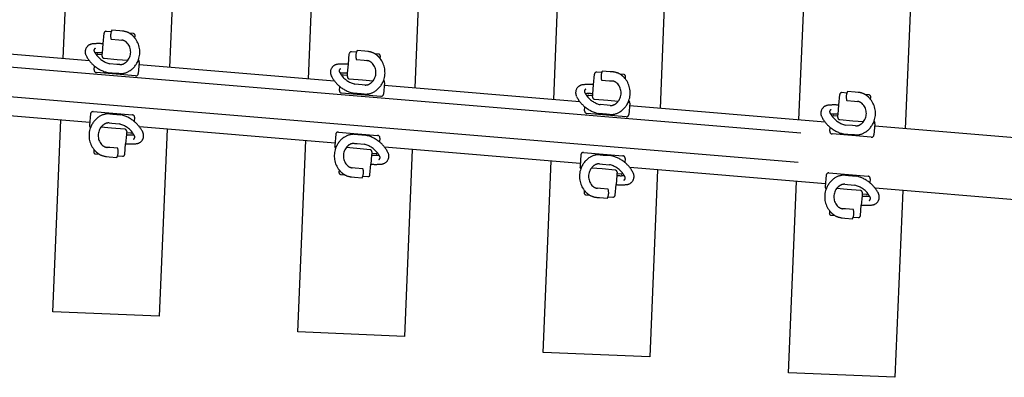
# Model space of a CAD drawing. Units: millimetres. Extents: x -3.5 to 51.2, y -3.9 to 2.4.
# Drawn here: x 43.9 to 46.3, y -3.4 to -2.5 of the extents above; entities that cross this region are included whole.
import ezdxf

# ---------------------------------------------------------------- set-up
doc = ezdxf.new("R2010")
doc.units = ezdxf.units.MM
doc.header["$LTSCALE"] = 0.1
doc.linetypes.add('DASHED', pattern=[47.02232, 31.348214, -15.674107])
doc.layers.add('1', color=7, linetype='CONTINUOUS')
doc.layers.add('3', color=2, linetype='DASHED')

msp = doc.modelspace()

# ---------------------------------------------------------------- linework, layer by layer
at = {"layer": '1', "color": 3, "linetype": 'Continuous'}
for p, q in [((44.0408, -2.6254), (44.0979, -1.2533)), ((44.3572, -1.2749), (44.3002, -2.647)), ((44.6388, -2.6752), (44.6958, -1.3031)), ((44.9552, -1.3247), (44.8981, -2.6968)), ((45.2367, -2.725), (45.2938, -1.353)), ((45.5531, -1.3746), (45.496, -2.7466)), ((45.8346, -2.7749), (45.8917, -1.4028)), ((46.151, -1.4244), (46.094, -2.7965)), ((44.0152, -3.2422), (44.0346, -2.7754)), ((44.2939, -2.797), (44.275, -3.253)), ((44.6131, -3.2916), (44.6325, -2.8252)), ((44.8919, -2.8468), (44.8729, -3.3024)), ((45.2111, -3.3415), (45.2305, -2.875)), ((45.4898, -2.8966), (45.4708, -3.3523)), ((45.809, -3.3914), (45.8284, -2.9249)), ((46.0877, -2.9465), (46.0688, -3.4022)), ((44.275, -3.253), (44.0152, -3.2422)), ((44.8729, -3.3024), (44.6131, -3.2916)), ((45.4708, -3.3523), (45.2111, -3.3415)), ((46.0688, -3.4022), (45.809, -3.3914))]:
    msp.add_line(p, q, dxfattribs=at)
at = {"layer": '3'}
for p, q in [((50.5251, -3.1973), (42.7027, -2.5454)), ((50.5251, -3.1973), (42.9571, -2.5666)), ((44.1046, -2.6307), (43.6277, -2.591)), ((50.5192, -3.2691), (42.7031, -2.6177)), ((44.7026, -2.6805), (44.2256, -2.6408)), ((45.3005, -2.7304), (44.8235, -2.6906)), ((44.1055, -2.7813), (43.6286, -2.7415)), ((45.8984, -2.7802), (45.4215, -2.7404)), ((44.7035, -2.8311), (44.2265, -2.7914)), ((46.4963, -2.83), (46.0194, -2.7903)), ((45.3014, -2.8809), (44.8244, -2.8412)), ((45.8993, -2.9308), (45.4224, -2.891)), ((46.4972, -2.9806), (46.0203, -2.9409))]:
    msp.add_line(p, q, dxfattribs=at)
at = {"layer": '3', "color": 2}
for p, q in [((44.1382, -2.5892), (44.1403, -2.5634)), ((44.1578, -2.5599), (44.1457, -2.5589)), ((44.1784, -2.5576), (44.1594, -2.556)), ((44.1853, -2.5581), (44.1784, -2.5576)), ((44.2115, -2.5643), (44.2026, -2.5636)), ((44.1363, -2.6114), (44.1382, -2.5892)), ((44.1575, -2.5781), (44.1765, -2.5797)), ((44.1765, -2.5797), (44.1834, -2.5803)), ((44.2156, -2.5752), (44.2161, -2.5697)), ((44.1226, -2.6176), (44.124, -2.6154)), ((44.1254, -2.6147), (44.136, -2.6155)), ((44.1357, -2.6192), (44.136, -2.6155)), ((44.136, -2.6155), (44.1363, -2.6114)), ((44.7361, -2.6391), (44.7383, -2.6133)), ((44.7557, -2.6097), (44.7437, -2.6087)), ((44.7763, -2.6074), (44.7573, -2.6058)), ((44.7832, -2.608), (44.7763, -2.6074)), ((44.8094, -2.6142), (44.8005, -2.6134)), ((44.1403, -2.6246), (44.1726, -2.6273)), ((44.1716, -2.6393), (44.1542, -2.6378)), ((44.1785, -2.6398), (44.1716, -2.6393)), ((44.1726, -2.6273), (44.1984, -2.6295)), ((44.2261, -2.6345), (44.2239, -2.662)), ((44.2242, -2.628), (44.2257, -2.6318)), ((44.7343, -2.6612), (44.7361, -2.6391)), ((44.7555, -2.6279), (44.7745, -2.6295)), ((44.7745, -2.6295), (44.7814, -2.6301)), ((44.8136, -2.625), (44.814, -2.6196)), ((44.1162, -2.653), (44.117, -2.6434)), ((44.1695, -2.6635), (44.1217, -2.6595)), ((44.1697, -2.6614), (44.1507, -2.6598)), ((44.2174, -2.6675), (44.1695, -2.6635)), ((44.1766, -2.662), (44.1697, -2.6614)), ((44.7233, -2.6645), (44.7339, -2.6654)), ((44.7339, -2.6654), (44.7343, -2.6612)), ((45.334, -2.6889), (45.3362, -2.6631)), ((45.3536, -2.6595), (45.3416, -2.6585)), ((45.3742, -2.6572), (45.3552, -2.6556)), ((45.3811, -2.6578), (45.3742, -2.6572)), ((45.4074, -2.664), (45.3984, -2.6633)), ((44.7205, -2.6675), (44.7219, -2.6652)), ((44.7336, -2.6691), (44.7339, -2.6654)), ((44.7382, -2.6745), (44.7705, -2.6772)), ((44.7695, -2.6891), (44.7521, -2.6876)), ((44.7705, -2.6772), (44.7963, -2.6793)), ((44.8241, -2.6843), (44.8218, -2.7118)), ((44.8222, -2.6778), (44.8237, -2.6816)), ((45.3322, -2.711), (45.334, -2.6889)), ((45.3534, -2.6778), (45.3724, -2.6793)), ((45.3724, -2.6793), (45.3793, -2.6799)), ((45.4115, -2.6749), (45.4119, -2.6694)), ((44.7142, -2.7029), (44.715, -2.6933)), ((44.7675, -2.7133), (44.7196, -2.7093)), ((44.7676, -2.7112), (44.7487, -2.7096)), ((44.7746, -2.7118), (44.7676, -2.7112)), ((44.7764, -2.6897), (44.7695, -2.6891)), ((45.3319, -2.7152), (45.3322, -2.711)), ((45.932, -2.7387), (45.9341, -2.7129)), ((45.9516, -2.7093), (45.9395, -2.7083)), ((45.9722, -2.7071), (45.9532, -2.7055)), ((45.9791, -2.7076), (45.9722, -2.7071)), ((44.8153, -2.7173), (44.7675, -2.7133)), ((45.3185, -2.7173), (45.3198, -2.715)), ((45.3212, -2.7143), (45.3319, -2.7152)), ((45.3315, -2.7189), (45.3319, -2.7152)), ((45.3361, -2.7243), (45.3684, -2.727)), ((45.3684, -2.727), (45.3942, -2.7291)), ((45.422, -2.7342), (45.4197, -2.7617)), ((45.4201, -2.7277), (45.4216, -2.7314)), ((45.9513, -2.7276), (45.9703, -2.7292)), ((45.9703, -2.7292), (45.9772, -2.7298)), ((46.0053, -2.7138), (45.9964, -2.7131)), ((46.0094, -2.7247), (46.0099, -2.7192)), ((44.1073, -2.7601), (44.105, -2.7876)), ((44.1138, -2.7546), (44.1616, -2.7586)), ((44.1545, -2.7601), (44.1614, -2.7607)), ((44.1614, -2.7607), (44.1804, -2.7623)), ((44.1616, -2.7586), (44.2095, -2.7626)), ((45.3121, -2.7527), (45.3129, -2.7431)), ((45.3654, -2.7632), (45.3176, -2.7592)), ((45.3656, -2.761), (45.3466, -2.7594)), ((45.3674, -2.7389), (45.35, -2.7375)), ((45.3743, -2.7395), (45.3674, -2.7389)), ((45.9298, -2.765), (45.9301, -2.7609)), ((45.9301, -2.7609), (45.932, -2.7387)), ((44.1527, -2.7822), (44.1596, -2.7828)), ((44.1596, -2.7828), (44.177, -2.7843)), ((44.2149, -2.769), (44.2141, -2.7786)), ((45.4132, -2.7671), (45.3654, -2.7632)), ((45.3725, -2.7616), (45.3656, -2.761)), ((45.9164, -2.7671), (45.9177, -2.7649)), ((45.9192, -2.7641), (45.9298, -2.765)), ((45.9295, -2.7687), (45.9298, -2.765)), ((45.934, -2.7741), (45.9663, -2.7768)), ((45.9663, -2.7768), (45.9922, -2.779)), ((46.0199, -2.784), (46.0176, -2.8115)), ((46.018, -2.7775), (46.0195, -2.7813)), ((44.1069, -2.7941), (44.1054, -2.7903)), ((44.1586, -2.7947), (44.1328, -2.7926)), ((44.1909, -2.7974), (44.1586, -2.7947)), ((44.1952, -2.8065), (44.1948, -2.8107)), ((44.1955, -2.8028), (44.1952, -2.8065)), ((44.2058, -2.8074), (44.1952, -2.8065)), ((44.2086, -2.8044), (44.2072, -2.8067)), ((44.7117, -2.8044), (44.7595, -2.8084)), ((44.7595, -2.8084), (44.8074, -2.8124)), ((45.91, -2.8025), (45.9108, -2.7929)), ((45.9653, -2.7887), (45.9479, -2.7873)), ((45.9723, -2.7893), (45.9653, -2.7887)), ((44.1908, -2.8586), (44.193, -2.8328)), ((44.1948, -2.8107), (44.193, -2.8328)), ((44.7052, -2.8099), (44.7029, -2.8374)), ((44.7506, -2.8321), (44.7575, -2.8326)), ((44.7525, -2.8099), (44.7594, -2.8105)), ((44.7575, -2.8326), (44.7749, -2.8341)), ((44.7594, -2.8105), (44.7784, -2.8121)), ((44.8129, -2.8189), (44.8121, -2.8285)), ((45.9633, -2.813), (45.9155, -2.809)), ((45.9635, -2.8109), (45.9445, -2.8093)), ((46.0112, -2.817), (45.9633, -2.813)), ((45.9704, -2.8114), (45.9635, -2.8109)), ((44.1155, -2.8469), (44.1151, -2.8523)), ((44.1546, -2.8424), (44.1477, -2.8418)), ((44.1736, -2.844), (44.1546, -2.8424)), ((44.7049, -2.8439), (44.7034, -2.8401)), ((44.7565, -2.8446), (44.7307, -2.8424)), ((44.7888, -2.8473), (44.7565, -2.8446)), ((44.7931, -2.8563), (44.7927, -2.8605)), ((44.7934, -2.8527), (44.7931, -2.8563)), ((44.8037, -2.8572), (44.7931, -2.8563)), ((44.8065, -2.8543), (44.8051, -2.8565)), ((45.3096, -2.8542), (45.3575, -2.8582)), ((44.1196, -2.8577), (44.1286, -2.8585)), ((44.1459, -2.8639), (44.1459, -2.8639)), ((44.1459, -2.8639), (44.1528, -2.8645)), ((44.1528, -2.8645), (44.1718, -2.8661)), ((44.1734, -2.8622), (44.1854, -2.8632)), ((44.7927, -2.8605), (44.7909, -2.8827)), ((45.3032, -2.8597), (45.3009, -2.8872)), ((45.3504, -2.8598), (45.3573, -2.8603)), ((45.3573, -2.8603), (45.3763, -2.8619)), ((45.3575, -2.8582), (45.4053, -2.8622)), ((45.4108, -2.8687), (45.41, -2.8783)), ((44.7135, -2.8967), (44.713, -2.9022)), ((44.7526, -2.8922), (44.7456, -2.8916)), ((44.7716, -2.8938), (44.7526, -2.8922)), ((44.7887, -2.9085), (44.7909, -2.8827)), ((45.3028, -2.8937), (45.3013, -2.8899)), ((45.3545, -2.8944), (45.3286, -2.8922)), ((45.3485, -2.8819), (45.3555, -2.8825)), ((45.3868, -2.8971), (45.3545, -2.8944)), ((45.3555, -2.8825), (45.3729, -2.8839)), ((45.3913, -2.9025), (45.391, -2.9062)), ((45.4044, -2.9041), (45.403, -2.9063)), ((45.9076, -2.9041), (45.9554, -2.9081)), ((44.7176, -2.9076), (44.7265, -2.9083)), ((44.7438, -2.9138), (44.7438, -2.9138)), ((44.7438, -2.9138), (44.7507, -2.9143)), ((44.7507, -2.9143), (44.7697, -2.9159)), ((44.7713, -2.912), (44.7833, -2.913)), ((45.3907, -2.9104), (45.3888, -2.9325)), ((45.391, -2.9062), (45.3907, -2.9104)), ((45.4016, -2.9071), (45.391, -2.9062)), ((45.9011, -2.9095), (45.8988, -2.937)), ((45.9483, -2.9096), (45.9552, -2.9102)), ((45.9552, -2.9102), (45.9742, -2.9118)), ((45.9554, -2.9081), (46.0032, -2.912)), ((46.0087, -2.9185), (46.0079, -2.9281)), ((45.3114, -2.9465), (45.3109, -2.952)), ((45.3505, -2.942), (45.3436, -2.9415)), ((45.3695, -2.9436), (45.3505, -2.942)), ((45.3867, -2.9583), (45.3888, -2.9325)), ((45.9007, -2.9435), (45.8992, -2.9398)), ((45.9524, -2.9442), (45.9266, -2.9421)), ((45.9465, -2.9317), (45.9534, -2.9323)), ((45.9847, -2.9469), (45.9524, -2.9442)), ((45.9534, -2.9323), (45.9708, -2.9337)), ((45.9892, -2.9523), (45.9889, -2.956)), ((45.3155, -2.9574), (45.3244, -2.9581)), ((45.3417, -2.9636), (45.3417, -2.9636)), ((45.3417, -2.9636), (45.3486, -2.9642)), ((45.3486, -2.9642), (45.3676, -2.9657)), ((45.3692, -2.9619), (45.3813, -2.9629)), ((45.9886, -2.9602), (45.9868, -2.9823)), ((45.9889, -2.956), (45.9886, -2.9602)), ((45.9996, -2.9569), (45.9889, -2.956)), ((46.0023, -2.9539), (46.001, -2.9562)), ((45.9093, -2.9963), (45.9089, -3.0018)), ((45.9484, -2.9919), (45.9415, -2.9913)), ((45.9674, -2.9934), (45.9484, -2.9919)), ((45.9846, -3.0081), (45.9868, -2.9823)), ((45.9134, -3.0072), (45.9224, -3.008)), ((45.9397, -3.0134), (45.9397, -3.0134)), ((45.9397, -3.0134), (45.9466, -3.014)), ((45.9466, -3.014), (45.9656, -3.0156)), ((45.9672, -3.0117), (45.9792, -3.0127))]:
    msp.add_line(p, q, dxfattribs=at)
for centre, radius, start, end in [((44.1453, -2.5638), 0.005, 85.2364, 175.2364), ((44.1862, -2.5694), 0.03, 161.5462, 196.952), ((44.1862, -2.5694), 0.03, 153.5207, 161.5462), ((44.1819, -2.5992), 0.0411, 59.7647, 85.2364), ((44.1819, -2.5992), 0.0411, 47.3784, 59.7647), ((44.1725, -2.6093), 0.055, 38.3492, 47.3784), ((44.2111, -2.5693), 0.005, 355.2364, 85.2364), ((44.1138, -2.6089), 0.0195, 95.1939, 142.6747), ((44.1264, -2.7471), 0.1583, 85.7248, 95.1939), ((44.1819, -2.5992), 0.0189, 47.3784, 85.2364), ((44.1725, -2.6093), 0.0328, 322.1307, 47.3784), ((44.1725, -2.6093), 0.055, 340.1543, 38.3492), ((44.1138, -2.6089), 0.0195, 142.6747, 206.7621), ((44.1212, -2.6053), 0.0055, 113.1061, 206.9484), ((44.1678, -2.5816), 0.0578, 206.9484, 210.8115), ((44.1264, -2.7471), 0.1361, 85.8045, 93.4521), ((44.1678, -2.5816), 0.0578, 210.8115, 218.4934), ((44.1252, -2.6162), 0.0015, 85.2364, 148.6713), ((44.7433, -2.6137), 0.005, 85.2364, 175.2364), ((44.7842, -2.6192), 0.03, 161.5462, 196.952), ((44.7842, -2.6192), 0.03, 153.5207, 161.5462), ((44.7798, -2.649), 0.0411, 59.7647, 85.2364), ((44.7798, -2.649), 0.0411, 47.3784, 59.7647), ((44.809, -2.6192), 0.005, 355.2364, 85.2364), ((44.1678, -2.5816), 0.08, 206.7621, 230.5686), ((44.1678, -2.5816), 0.0578, 218.4934, 256.3078), ((44.1407, -2.6197), 0.005, 175.2364, 265.2364), ((44.1801, -2.6209), 0.0189, 265.2364, 303.0943), ((44.1725, -2.6093), 0.0328, 303.0943, 322.1307), ((44.1725, -2.6093), 0.055, 303.0943, 340.1543), ((44.2202, -2.634), 0.006, 355.2364, 21.8014), ((44.7118, -2.6587), 0.0195, 95.1939, 142.6747), ((44.7243, -2.7969), 0.1583, 85.7248, 95.1939), ((44.7798, -2.649), 0.0189, 47.3784, 85.2364), ((44.7704, -2.6592), 0.0328, 322.1307, 47.3784), ((44.7704, -2.6592), 0.055, 38.3492, 47.3784), ((44.7704, -2.6592), 0.055, 340.1543, 38.3492), ((44.1222, -2.6535), 0.006, 175.2364, 265.2364), ((44.1678, -2.5816), 0.08, 230.5686, 257.6492), ((44.1801, -2.6209), 0.0411, 265.2364, 303.0943), ((44.2179, -2.6615), 0.006, 265.2364, 355.2364), ((44.7118, -2.6587), 0.0195, 142.6747, 206.7621), ((44.7191, -2.6552), 0.0055, 113.1061, 206.9484), ((44.7658, -2.6315), 0.0578, 206.9484, 210.8115), ((44.7243, -2.7969), 0.1361, 85.8045, 93.4521), ((44.7658, -2.6315), 0.0578, 210.8115, 218.4934), ((44.7232, -2.666), 0.0015, 85.2364, 148.6713), ((45.3412, -2.6635), 0.005, 85.2364, 175.2364), ((45.3821, -2.669), 0.03, 161.5462, 196.952), ((45.3821, -2.669), 0.03, 153.5207, 161.5462), ((45.3777, -2.6988), 0.0411, 59.7647, 85.2364), ((45.3777, -2.6988), 0.0411, 47.3784, 59.7647), ((45.407, -2.669), 0.005, 355.2364, 85.2364), ((44.7658, -2.6315), 0.08, 206.7621, 230.5686), ((44.7658, -2.6315), 0.0578, 218.4934, 256.3078), ((44.7386, -2.6695), 0.005, 175.2364, 265.2364), ((44.778, -2.6708), 0.0189, 265.2364, 303.0943), ((44.7704, -2.6592), 0.0328, 303.0943, 322.1307), ((44.7704, -2.6592), 0.055, 303.0943, 340.1543), ((44.8181, -2.6838), 0.006, 355.2364, 21.8014), ((45.3222, -2.8468), 0.1583, 85.7248, 95.1939), ((45.3777, -2.6988), 0.0189, 47.3784, 85.2364), ((45.3683, -2.709), 0.0328, 322.1307, 47.3784), ((45.3683, -2.709), 0.055, 38.3492, 47.3784), ((45.3683, -2.709), 0.055, 340.1543, 38.3492), ((44.7201, -2.7034), 0.006, 175.2364, 265.2364), ((44.7658, -2.6315), 0.08, 230.5686, 257.6492), ((44.778, -2.6708), 0.0411, 265.2364, 303.0943), ((44.8158, -2.7113), 0.006, 265.2364, 355.2364), ((45.3097, -2.7085), 0.0195, 142.6747, 206.7621), ((45.3097, -2.7085), 0.0195, 95.1939, 142.6747), ((45.3171, -2.705), 0.0055, 113.1061, 206.9484), ((45.3637, -2.6813), 0.0578, 206.9484, 210.8115), ((45.3222, -2.8468), 0.1361, 85.8045, 93.4521), ((45.3637, -2.6813), 0.0578, 210.8115, 218.4934), ((45.9391, -2.7133), 0.005, 85.2364, 175.2364), ((45.98, -2.7188), 0.03, 161.5462, 196.952), ((45.98, -2.7188), 0.03, 153.5207, 161.5462), ((45.9757, -2.7486), 0.0411, 59.7647, 85.2364), ((45.3637, -2.6813), 0.08, 206.7621, 230.5686), ((45.3637, -2.6813), 0.0578, 218.4934, 256.3078), ((45.3211, -2.7158), 0.0015, 85.2364, 148.6713), ((45.3365, -2.7193), 0.005, 175.2364, 265.2364), ((45.3759, -2.7206), 0.0189, 265.2364, 303.0943), ((45.3683, -2.709), 0.0328, 303.0943, 322.1307), ((45.3683, -2.709), 0.055, 303.0943, 340.1543), ((45.416, -2.7337), 0.006, 355.2364, 21.8014), ((45.9757, -2.7486), 0.0189, 47.3784, 85.2364), ((45.9663, -2.7588), 0.0328, 322.1307, 47.3784), ((45.9757, -2.7486), 0.0411, 47.3784, 59.7647), ((45.9663, -2.7588), 0.055, 38.3492, 47.3784), ((46.0049, -2.7188), 0.005, 355.2364, 85.2364), ((45.9663, -2.7588), 0.055, 340.1543, 38.3492), ((44.1133, -2.7606), 0.006, 85.2364, 175.2364), ((44.1511, -2.8011), 0.0411, 85.2364, 123.0943), ((45.3181, -2.7532), 0.006, 175.2364, 265.2364), ((45.3637, -2.6813), 0.08, 230.5686, 257.6492), ((45.3759, -2.7206), 0.0411, 265.2364, 303.0943), ((45.9076, -2.7584), 0.0195, 142.6747, 206.7621), ((45.9076, -2.7584), 0.0195, 95.1939, 142.6747), ((45.9202, -2.8966), 0.1583, 85.7248, 95.1939), ((45.915, -2.7548), 0.0055, 113.1061, 206.9484), ((45.9616, -2.7311), 0.0578, 206.9484, 210.8115), ((45.9202, -2.8966), 0.1361, 85.8045, 93.4521), ((45.9616, -2.7311), 0.0578, 210.8115, 218.4934), ((44.1587, -2.8127), 0.055, 123.0943, 160.1543), ((44.1511, -2.8011), 0.0189, 85.2364, 123.0943), ((44.1633, -2.8404), 0.0578, 38.4934, 76.3078), ((44.1633, -2.8404), 0.08, 50.5686, 77.6492), ((44.209, -2.7685), 0.006, 355.2364, 85.2364), ((44.1633, -2.8404), 0.08, 26.7621, 50.5686), ((45.4137, -2.7612), 0.006, 265.2364, 355.2364), ((45.9616, -2.7311), 0.08, 206.7621, 230.5686), ((45.9616, -2.7311), 0.0578, 218.4934, 256.3078), ((45.919, -2.7656), 0.0015, 85.2364, 148.6713), ((45.9345, -2.7691), 0.005, 175.2364, 265.2364), ((45.9663, -2.7588), 0.0328, 303.0943, 322.1307), ((45.9663, -2.7588), 0.055, 303.0943, 340.1543), ((46.0139, -2.7835), 0.006, 355.2364, 21.8014), ((44.1587, -2.8127), 0.055, 160.1543, 218.3492), ((44.111, -2.7881), 0.006, 175.2364, 201.8014), ((44.1587, -2.8127), 0.0328, 142.1307, 227.3784), ((44.1587, -2.8127), 0.0328, 123.0943, 142.1307), ((44.1905, -2.8024), 0.005, 355.2364, 85.2364), ((44.2059, -2.8059), 0.0015, 265.2364, 328.6713), ((44.1633, -2.8404), 0.0578, 30.8115, 38.4934), ((44.2173, -2.8132), 0.0195, 275.1939, 26.7621), ((44.7112, -2.8104), 0.006, 85.2364, 175.2364), ((45.916, -2.803), 0.006, 175.2364, 265.2364), ((45.9616, -2.7311), 0.08, 230.5686, 257.6492), ((45.9738, -2.7704), 0.0411, 265.2364, 303.0943), ((45.9738, -2.7704), 0.0189, 265.2364, 303.0943), ((44.2048, -2.675), 0.1583, 265.7248, 275.1939), ((44.2048, -2.675), 0.1361, 265.8045, 273.4521), ((44.2099, -2.8167), 0.0055, 293.1061, 26.9484), ((44.1633, -2.8404), 0.0578, 26.9484, 30.8115), ((44.7566, -2.8626), 0.055, 123.0943, 160.1543), ((44.749, -2.851), 0.0411, 85.2364, 123.0943), ((44.749, -2.851), 0.0189, 85.2364, 123.0943), ((44.7612, -2.8903), 0.08, 50.5686, 77.6492), ((44.8069, -2.8184), 0.006, 355.2364, 85.2364), ((44.7612, -2.8903), 0.08, 26.7621, 50.5686), ((46.0117, -2.811), 0.006, 265.2364, 355.2364), ((44.1201, -2.8527), 0.005, 175.2364, 265.2364), ((44.1587, -2.8127), 0.055, 218.3492, 227.3784), ((44.1493, -2.8229), 0.0411, 227.3784, 239.7647), ((44.1493, -2.8229), 0.0189, 227.3784, 265.2364), ((44.1449, -2.8527), 0.03, 341.5462, 16.952), ((44.7566, -2.8626), 0.055, 160.1543, 218.3492), ((44.7089, -2.8379), 0.006, 175.2364, 201.8014), ((44.7566, -2.8626), 0.0328, 142.1307, 227.3784), ((44.7566, -2.8626), 0.0328, 123.0943, 142.1307), ((44.7612, -2.8903), 0.0578, 38.4934, 76.3078), ((44.7884, -2.8522), 0.005, 355.2364, 85.2364), ((44.8038, -2.8557), 0.0015, 265.2364, 328.6713), ((44.7612, -2.8903), 0.0578, 30.8115, 38.4934), ((44.8153, -2.863), 0.0195, 275.1939, 26.7621), ((45.3091, -2.8602), 0.006, 85.2364, 175.2364), ((44.1493, -2.8229), 0.0411, 239.7647, 265.2364), ((44.1449, -2.8527), 0.03, 333.5207, 341.5462), ((44.1858, -2.8582), 0.005, 265.2364, 355.2364), ((44.8027, -2.7248), 0.1361, 265.8045, 273.4521), ((44.8079, -2.8666), 0.0055, 293.1061, 26.9484), ((44.7612, -2.8903), 0.0578, 26.9484, 30.8115), ((45.3545, -2.9124), 0.055, 123.0943, 160.1543), ((45.347, -2.9008), 0.0411, 85.2364, 123.0943), ((45.3592, -2.9401), 0.08, 50.5686, 77.6492), ((45.4048, -2.8682), 0.006, 355.2364, 85.2364), ((45.3592, -2.9401), 0.08, 26.7621, 50.5686), ((44.718, -2.9026), 0.005, 175.2364, 265.2364), ((44.7566, -2.8626), 0.055, 218.3492, 227.3784), ((44.7472, -2.8727), 0.0411, 227.3784, 239.7647), ((44.7472, -2.8727), 0.0189, 227.3784, 265.2364), ((44.7429, -2.9025), 0.03, 341.5462, 16.952), ((44.8027, -2.7248), 0.1583, 265.7248, 275.1939), ((45.3545, -2.9124), 0.055, 160.1543, 218.3492), ((45.3069, -2.8877), 0.006, 175.2364, 201.8014), ((45.3545, -2.9124), 0.0328, 142.1307, 227.3784), ((45.3545, -2.9124), 0.0328, 123.0943, 142.1307), ((45.347, -2.9008), 0.0189, 85.2364, 123.0943), ((45.3592, -2.9401), 0.0578, 38.4934, 76.3078), ((45.3863, -2.9021), 0.005, 355.2364, 85.2364), ((45.3592, -2.9401), 0.0578, 30.8115, 38.4934), ((45.4132, -2.9128), 0.0195, 275.1939, 26.7621), ((45.9071, -2.91), 0.006, 85.2364, 175.2364), ((44.7472, -2.8727), 0.0411, 239.7647, 265.2364), ((44.7429, -2.9025), 0.03, 333.5207, 341.5462), ((44.7838, -2.9081), 0.005, 265.2364, 355.2364), ((45.4006, -2.7746), 0.1361, 265.8045, 273.4521), ((45.4018, -2.9056), 0.0015, 265.2364, 328.6713), ((45.4058, -2.9164), 0.0055, 293.1061, 26.9484), ((45.3592, -2.9401), 0.0578, 26.9484, 30.8115), ((45.9525, -2.9622), 0.055, 123.0943, 160.1543), ((45.9449, -2.9506), 0.0411, 85.2364, 123.0943), ((45.9571, -2.9899), 0.08, 50.5686, 77.6492), ((46.0027, -2.918), 0.006, 355.2364, 85.2364), ((45.9571, -2.9899), 0.08, 26.7621, 50.5686), ((45.3159, -2.9524), 0.005, 175.2364, 265.2364), ((45.3545, -2.9124), 0.055, 218.3492, 227.3784), ((45.3451, -2.9226), 0.0411, 227.3784, 239.7647), ((45.3451, -2.9226), 0.0189, 227.3784, 265.2364), ((45.3408, -2.9524), 0.03, 341.5462, 16.952), ((45.4006, -2.7746), 0.1583, 265.7248, 275.1939), ((45.9525, -2.9622), 0.055, 160.1543, 218.3492), ((45.9048, -2.9375), 0.006, 175.2364, 201.8014), ((45.9525, -2.9622), 0.0328, 142.1307, 227.3784), ((45.9525, -2.9622), 0.0328, 123.0943, 142.1307), ((45.9449, -2.9506), 0.0189, 85.2364, 123.0943), ((45.9571, -2.9899), 0.0578, 38.4934, 76.3078), ((45.9843, -2.9519), 0.005, 355.2364, 85.2364), ((45.3451, -2.9226), 0.0411, 239.7647, 265.2364), ((45.3408, -2.9524), 0.03, 333.5207, 341.5462), ((45.3817, -2.9579), 0.005, 265.2364, 355.2364), ((45.9986, -2.8244), 0.1361, 265.8045, 273.4521), ((45.9997, -2.9554), 0.0015, 265.2364, 328.6713), ((45.9571, -2.9899), 0.0578, 30.8115, 38.4934), ((46.0037, -2.9662), 0.0055, 293.1061, 26.9484), ((45.9571, -2.9899), 0.0578, 26.9484, 30.8115), ((46.0111, -2.9627), 0.0195, 275.1939, 26.7621), ((45.9525, -2.9622), 0.055, 218.3492, 227.3784), ((45.9431, -2.9724), 0.0189, 227.3784, 265.2364), ((45.9387, -3.0022), 0.03, 341.5462, 16.952), ((45.9986, -2.8244), 0.1583, 265.7248, 275.1939), ((45.9138, -3.0022), 0.005, 175.2364, 265.2364), ((45.9431, -2.9724), 0.0411, 227.3784, 239.7647), ((45.9431, -2.9724), 0.0411, 239.7647, 265.2364), ((45.9387, -3.0022), 0.03, 333.5207, 341.5462), ((45.9796, -3.0077), 0.005, 265.2364, 355.2364)]:
    msp.add_arc(centre, radius, start, end, dxfattribs=at)

doc.saveas('drawing.dxf')
